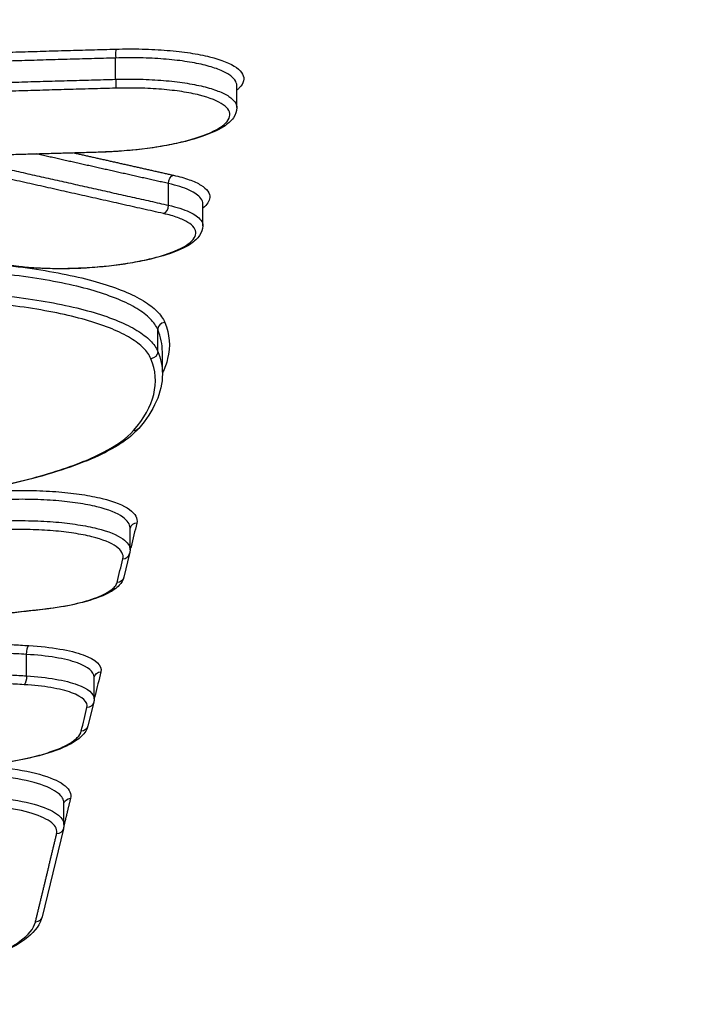
# Model space of a CAD drawing. Units: millimetres. Extents: x -8278 to 8760, y -5262 to 5049.
# Drawn here: x -930 to -921, y 3106 to 3120 of the extents above; entities that cross this region are included whole.
import ezdxf

# ---------------------------------------------------------------- set-up
doc = ezdxf.new("R2010")
doc.units = ezdxf.units.MM
doc.header["$LTSCALE"] = 20
doc.linetypes.add('HIDDEN', pattern=[9.525, 6.35, -3.175])
doc.layers.add('2d', color=230, linetype='Continuous')
doc.layers.add('ASTMF3101-TrainingEnvelope_Hatch', color=222, linetype='HIDDEN')

msp = doc.modelspace()

# ---------------------------------------------------------------- hatches: boundary and pattern name
at = {"layer": 'ASTMF3101-TrainingEnvelope_Hatch'}
h = msp.add_hatch(dxfattribs=at)
h.set_pattern_fill('ANSI31', color=256, scale=100)
h.set_pattern_definition([(45, (-802.44, 2842.53), (-224.51, 224.51), [])])
h.paths.add_polyline_path([(-74.71, 2902.39, 0.323278), (-136.391, 2987.818), (-136.391, 3270.269, 0.414214), (-226.391, 3360.269), (-1380.607, 3360.269, 0.414214), (-1470.607, 3270.269), (-1470.607, 2992.279, 0.16524), (-1524.441, 2970.948), (-1524.441, 3042.534, 0.414214), (-1574.441, 3092.534), (-1741.448, 3092.534), (-1844.072, 3092.534), (-1960.441, 3092.534, 0.414214), (-2010.441, 3042.534), (-2010.441, 2957.197), (-2010.441, 2427.871), (-2010.441, 2342.534, 0.414214), (-1960.441, 2292.534), (-1741.448, 2292.534), (-1574.441, 2292.534, 0.09399), (-1556.134, 2296.006), (-1556.134, 2232.572, 0.414214), (-1466.134, 2142.572), (-164.71, 2142.572, 0.414214), (-74.71, 2232.572)])

# ---------------------------------------------------------------- linework, layer by layer
at = {"layer": '2d'}
for p, q in [((-929.079, 3118.735, 1), (-929.079, 3119.026, 1)), ((-927.42, 3118.347, 1), (-927.42, 3118.646, 1)), ((-928.356, 3117.011, 1), (-928.356, 3117.308, 1)), ((-927.885, 3116.728, 1), (-927.885, 3117.027, 1)), ((-928.502, 3115.01, 1), (-928.502, 3115.309, 1)), ((-928.44, 3114.735, 1), (-928.44, 3115.003, 1)), ((-928.882, 3112.295, 1), (-928.882, 3112.594, 1)), ((-928.888, 3112.244, 1), (-928.966, 3111.921, 1)), ((-930.298, 3110.569, 1), (-930.298, 3110.862, 1)), ((-929.374, 3110.254, 1), (-929.374, 3110.553, 1)), ((-929.38, 3110.208, 1), (-929.458, 3109.885, 1)), ((-929.788, 3108.534, 1), (-929.788, 3108.829, 1)), ((-929.795, 3108.477, 1), (-930.086, 3107.271, 1))]:
    msp.add_line(p, q, dxfattribs=at)
for centre, major_axis, ratio, start_param, end_param in [((-929.072, 3119.052, 1), (-0.0028, 0.1), 0.072754, 0.262226, 1.830118), ((-929.296, 3117.837, 1), (-0.0028, 0.1), 0.072776, 3.141593, 3.403818), ((-928.428, 3116.993, 1), (0.0219, 0.0976), 0.70352, 3.513942, 5.051733), ((-928.403, 3115.311, 1), (0.0924, 0.0382), 0.961859, 1.23811, 2.763336), ((-928.786, 3112.563, 1), (-0.0972, 0.0235), 0.963248, -1.296128, -0.041113), ((-928.985, 3112.267, 1), (-0.0972, 0.0235), 0.963246, 1.845538, 3.141593), ((-928.864, 3112.24, 1), (-0.0972, 0.0235), 0.963247, -1.296102, -1.158541)]:
    msp.add_ellipse(centre, major_axis=major_axis, ratio=ratio, start_param=start_param, end_param=end_param, dxfattribs=at)
at = {"layer": '2d', "extrusion": (0, 0, -1)}
for centre, major_axis, ratio, start_param, end_param in [((-929.085, 3118.709, 1), (-0.0028, 0.1), 0.072757, 1.311475, 2.879366), ((-928.284, 3117.326, 1), (0.0219, 0.0976), 0.70351, 4.373007, 5.91084), ((-928.602, 3115.007, 1), (0.0924, 0.0382), 0.961861, 0.378268, 1.903416), ((-928.839, 3114.022, 1), (-0.0753, 0.0658), 0.937489, 3.141593, 3.979003), ((-929.063, 3111.944, 1), (-0.0972, 0.0235), 0.963246, 3.141592, 4.437621), ((-930.086, 3111.577, 1), (-0.0112, 0.0994), 0.232182, 3.141593, 3.41063), ((-930.261, 3110.886, 1), (0.0059, 0.0998), 0.370604, 4.447615, 6.001098), ((-929.277, 3110.527, 1), (-0.0972, 0.0235), 0.963245, 0.014386, 1.295959), ((-930.336, 3110.545, 1), (0.0059, 0.0998), 0.370611, 1.306034, 2.859505), ((-929.477, 3110.231, 1), (-0.0972, 0.0235), 0.963243, 3.141593, 4.437478), ((-929.355, 3110.204, 1), (-0.0972, 0.0235), 0.963244, 1.151651, 1.295932), ((-929.555, 3109.908, 1), (-0.0972, 0.0235), 0.963243, 3.141592, 4.437451), ((-929.692, 3108.797, 1), (-0.0972, 0.0235), 0.963242, 0.043652, 1.295816), ((-929.892, 3108.501, 1), (-0.0972, 0.0235), 0.963241, 3.141592, 4.437335), ((-930.183, 3107.295, 1), (-0.0972, 0.0235), 0.963239, 3.141593, 4.437235)]:
    msp.add_ellipse(centre, major_axis=major_axis, ratio=ratio, start_param=start_param, end_param=end_param, dxfattribs=at)
at = {"layer": '2d'}
for points, knots in [([(-949.211, 3097.271, 1), (-946.174, 3109.801, 1), (-943.264, 3121.797, 1), (-939.097, 3138.993, 1), (-937.063, 3147.392, 1), (-934.775, 3156.843, 1), (-933.653, 3161.481, 1), (-933.097, 3163.778, 1), (-932.821, 3164.922, 1), (-932.683, 3165.492, 1), (-932.614, 3165.777, 1), (-932.58, 3165.919, 1), (-932.562, 3165.99, 1), (-932.554, 3166.026, 1), (-932.55, 3166.043, 1), (-932.547, 3166.052, 1), (-932.546, 3166.057, 1), (-932.546, 3166.059, 1), (-932.546, 3166.06, 1), (-932.545, 3166.06, 1), (-932.545, 3166.06, 1), (-927.033, 3188.853, 1), (-922.901, 3205.962, 1), (-917.382, 3228.85, 1), (-915.993, 3234.631, 1), (-915.971, 3234.757, 1)], [0, 0, 0, 0, 0.25, 0.25, 0.375, 0.4375, 0.46875, 0.484375, 0.4921875, 0.4960938, 0.4980469, 0.4990234, 0.4995117, 0.4997559, 0.4998779, 0.499939, 0.4999695, 0.4999847, 0.4999924, 0.4999924, 0.5, 0.5, 0.75, 0.75, 0.9999479, 0.9999479, 0.9999479, 0.9999479]), ([(-929.077, 3119.148, 1), (-928.954, 3119.152, 1), (-928.833, 3119.152, 1), (-928.598, 3119.146, 1), (-928.482, 3119.14, 1), (-928.262, 3119.122, 1), (-928.158, 3119.11, 1), (-927.964, 3119.08, 1), (-927.873, 3119.062, 1), (-927.631, 3119.002, 1), (-927.505, 3118.951, 1), (-927.347, 3118.839, 1), (-927.313, 3118.776, 1), (-927.336, 3118.68, 1), (-927.356, 3118.648, 1), (-927.397, 3118.606, 1), (-927.408, 3118.596, 1), (-927.42, 3118.586, 1)], [0, 0, 0, 0, 0.000365535, 0.000365535, 0.00073107, 0.00073107, 0.001096605, 0.001096605, 0.00146214, 0.00146214, 0.002193211, 0.002193211, 0.002924281, 0.002924281, 0.003289816, 0.003289816, 0.003404614, 0.003404614, 0.003404614, 0.003404614]), ([(-927.42, 3118.646, 1), (-927.42, 3118.7, 1), (-927.458, 3118.753, 1), (-927.569, 3118.825, 1), (-927.619, 3118.85, 1), (-927.737, 3118.895, 1), (-927.805, 3118.915, 1), (-927.957, 3118.951, 1), (-928.043, 3118.967, 1), (-928.224, 3118.994, 1), (-928.321, 3119.004, 1), (-928.526, 3119.02, 1), (-928.634, 3119.025, 1), (-928.853, 3119.03, 1), (-928.964, 3119.029, 1), (-929.079, 3119.026, 1)], [0.002915915, 0.002915915, 0.002915915, 0.002915915, 0.003546868, 0.003546868, 0.003890375, 0.003890375, 0.004233881, 0.004233881, 0.004577387, 0.004577387, 0.004920893, 0.004920893, 0.0052644, 0.0052644, 0.005607906, 0.005607906, 0.005607906, 0.005607906]), ([(-929.079, 3118.735, 1), (-928.964, 3118.738, 1), (-928.853, 3118.738, 1), (-928.634, 3118.733, 1), (-928.526, 3118.727, 1), (-928.321, 3118.71, 1), (-928.224, 3118.699, 1), (-928.043, 3118.671, 1), (-927.957, 3118.655, 1), (-927.805, 3118.618, 1), (-927.737, 3118.597, 1), (-927.619, 3118.552, 1), (-927.569, 3118.527, 1), (-927.458, 3118.454, 1), (-927.42, 3118.401, 1), (-927.42, 3118.347, 1)], [0, 0, 0, 0, 0.000339065, 0.000339065, 0.00067813, 0.00067813, 0.001017195, 0.001017195, 0.00135626, 0.00135626, 0.001695325, 0.001695325, 0.00203439, 0.00203439, 0.002657192, 0.002657192, 0.002657192, 0.002657192]), ([(-929.291, 3117.741, 1), (-929.071, 3117.747, 1), (-928.852, 3117.764, 1), (-928.541, 3117.806, 1), (-928.44, 3117.822, 1), (-928.252, 3117.859, 1), (-928.164, 3117.879, 1), (-927.998, 3117.924, 1), (-927.924, 3117.948, 1), (-927.792, 3117.999, 1), (-927.734, 3118.026, 1), (-927.638, 3118.081, 1), (-927.6, 3118.109, 1), (-927.544, 3118.166, 1), (-927.526, 3118.195, 1), (-927.505, 3118.281, 1), (-927.535, 3118.337, 1), (-927.676, 3118.437, 1), (-927.789, 3118.482, 1), (-928.005, 3118.536, 1), (-928.086, 3118.552, 1), (-928.26, 3118.579, 1), (-928.352, 3118.589, 1), (-928.549, 3118.606, 1), (-928.653, 3118.611, 1), (-928.863, 3118.616, 1), (-928.97, 3118.616, 1), (-929.08, 3118.613, 1)], [0, 0, 0, 0, 0.000661335, 0.000661335, 0.000992002, 0.000992002, 0.00132267, 0.00132267, 0.001653337, 0.001653337, 0.001984005, 0.001984005, 0.002314672, 0.002314672, 0.00264534, 0.00264534, 0.003306674, 0.003306674, 0.003968009, 0.003968009, 0.004298677, 0.004298677, 0.004629344, 0.004629344, 0.004960012, 0.004960012, 0.005290679, 0.005290679, 0.005290679, 0.005290679]), ([(-927.42, 3118.347, 1), (-927.42, 3118.297, 1), (-927.439, 3118.248, 1), (-927.5, 3118.162, 1), (-927.546, 3118.122, 1), (-927.691, 3118.029, 1), (-927.81, 3117.978, 1), (-928.095, 3117.888, 1), (-928.265, 3117.849, 1), (-928.621, 3117.788, 1), (-928.808, 3117.766, 1), (-929.046, 3117.749, 1), (-929.095, 3117.746, 1), (-929.169, 3117.742, 1), (-929.194, 3117.741, 1), (-929.243, 3117.739, 1), (-929.268, 3117.738, 1), (-929.293, 3117.737, 1)], [0, 0, 0, 0, 0.0331458, 0.0331458, 0.0714769, 0.0714769, 0.1322175, 0.1322175, 0.1931175, 0.1931175, 0.2501961, 0.2501961, 0.2649513, 0.2649513, 0.2723792, 0.2723792, 0.2798208, 0.2798208, 0.2798208, 0.2798208]), ([(-928.289, 3117.422, 1), (-928.207, 3117.404, 1), (-928.135, 3117.383, 1), (-928.009, 3117.338, 1), (-927.955, 3117.313, 1), (-927.87, 3117.261, 1), (-927.838, 3117.233, 1), (-927.797, 3117.175, 1), (-927.788, 3117.145, 1), (-927.794, 3117.067, 1), (-927.826, 3117.018, 1), (-927.885, 3116.971, 1)], [0, 0, 0, 0, 0.000348955, 0.000348955, 0.00069791, 0.00069791, 0.001046865, 0.001046865, 0.00139582, 0.00139582, 0.001944363, 0.001944363, 0.001944363, 0.001944363]), ([(-927.885, 3117.027, 1), (-927.885, 3117.054, 1), (-927.895, 3117.08, 1), (-927.943, 3117.145, 1), (-927.996, 3117.183, 1), (-928.147, 3117.252, 1), (-928.242, 3117.282, 1), (-928.356, 3117.308, 1)], [0.00403654, 0.00403654, 0.00403654, 0.00403654, 0.004345958, 0.004345958, 0.004842272, 0.004842272, 0.005338585, 0.005338585, 0.005338585, 0.005338585]), ([(-928.356, 3117.011, 1), (-928.242, 3116.985, 1), (-928.147, 3116.955, 1), (-927.996, 3116.885, 1), (-927.943, 3116.847, 1), (-927.895, 3116.781, 1), (-927.885, 3116.755, 1), (-927.885, 3116.728, 1)], [0, 0, 0, 0, 0.000489943, 0.000489943, 0.000979885, 0.000979885, 0.001285939, 0.001285939, 0.001285939, 0.001285939]), ([(-930.708, 3116.226, 1), (-930.563, 3116.194, 1), (-930.39, 3116.171, 1), (-930.105, 3116.151, 1), (-930.005, 3116.147, 1), (-929.803, 3116.145, 1), (-929.7, 3116.146, 1), (-929.491, 3116.154, 1), (-929.388, 3116.161, 1), (-929.185, 3116.18, 1), (-929.084, 3116.191, 1), (-928.89, 3116.22, 1), (-928.799, 3116.236, 1), (-928.624, 3116.272, 1), (-928.541, 3116.293, 1), (-928.318, 3116.359, 1), (-928.196, 3116.409, 1), (-928.031, 3116.514, 1), (-927.985, 3116.57, 1), (-927.979, 3116.651, 1), (-927.987, 3116.678, 1), (-928.024, 3116.729, 1), (-928.052, 3116.753, 1), (-928.128, 3116.8, 1), (-928.176, 3116.822, 1), (-928.287, 3116.862, 1), (-928.351, 3116.88, 1), (-928.424, 3116.897, 1)], [0, 0, 0, 0, 0.000627644, 0.000627644, 0.000941467, 0.000941467, 0.001255289, 0.001255289, 0.001569111, 0.001569111, 0.001882933, 0.001882933, 0.002196755, 0.002196755, 0.002510578, 0.002510578, 0.003138222, 0.003138222, 0.003765867, 0.003765867, 0.004079689, 0.004079689, 0.004393511, 0.004393511, 0.004707333, 0.004707333, 0.005021155, 0.005021155, 0.005021155, 0.005021155]), ([(-927.885, 3116.728, 1), (-927.885, 3116.681, 1), (-927.903, 3116.635, 1), (-927.959, 3116.553, 1), (-928.001, 3116.516, 1), (-928.134, 3116.427, 1), (-928.244, 3116.379, 1), (-928.511, 3116.292, 1), (-928.674, 3116.254, 1), (-929.012, 3116.195, 1), (-929.19, 3116.174, 1), (-929.413, 3116.157, 1), (-929.457, 3116.154, 1), (-929.517, 3116.15, 1), (-929.533, 3116.15, 1), (-929.575, 3116.148, 1), (-929.599, 3116.147, 1), (-929.698, 3116.143, 1), (-929.772, 3116.142, 1), (-930.023, 3116.142, 1), (-930.197, 3116.15, 1), (-930.493, 3116.18, 1), (-930.622, 3116.2, 1), (-930.734, 3116.225, 1)], [0, 0, 0, 0, 0.0306952, 0.0306952, 0.066242, 0.066242, 0.123329, 0.123329, 0.1819549, 0.1819549, 0.2361526, 0.2361526, 0.2493532, 0.2493532, 0.2543, 0.2543, 0.2617213, 0.2617213, 0.2840296, 0.2840296, 0.3379725, 0.3379725, 0.385524, 0.385524, 0.385524, 0.385524]), ([(-928.502, 3115.309, 1), (-928.523, 3115.359, 1), (-928.558, 3115.409, 1), (-928.654, 3115.505, 1), (-928.714, 3115.552, 1), (-928.934, 3115.685, 1), (-929.134, 3115.767, 1), (-929.495, 3115.874, 1), (-929.625, 3115.906, 1), (-929.907, 3115.966, 1), (-930.06, 3115.994, 1), (-930.537, 3116.065, 1), (-930.882, 3116.1, 1), (-931.256, 3116.121, 1)], [0, 0, 0, 0, 0.000603415, 0.000603415, 0.001206829, 0.001206829, 0.002413658, 0.002413658, 0.003017073, 0.003017073, 0.003620488, 0.003620488, 0.004827317, 0.004827317, 0.004827317, 0.004827317]), ([(-931.224, 3116.241, 1), (-930.842, 3116.219, 1), (-930.488, 3116.184, 1), (-930, 3116.11, 1), (-929.844, 3116.082, 1), (-929.556, 3116.02, 1), (-929.422, 3115.987, 1), (-929.054, 3115.878, 1), (-928.849, 3115.793, 1), (-928.624, 3115.656, 1), (-928.562, 3115.609, 1), (-928.465, 3115.511, 1), (-928.429, 3115.46, 1), (-928.407, 3115.408, 1)], [0, 0, 0, 0, 0.001217684, 0.001217684, 0.001826527, 0.001826527, 0.002435369, 0.002435369, 0.003653053, 0.003653053, 0.004261895, 0.004261895, 0.004870738, 0.004870738, 0.004870738, 0.004870738]), ([(-928.597, 3114.91, 1), (-928.618, 3114.96, 1), (-928.652, 3115.009, 1), (-928.745, 3115.103, 1), (-928.804, 3115.148, 1), (-929.019, 3115.279, 1), (-929.215, 3115.359, 1), (-929.567, 3115.464, 1), (-929.694, 3115.496, 1), (-929.97, 3115.555, 1), (-930.119, 3115.581, 1), (-930.585, 3115.652, 1), (-930.923, 3115.686, 1), (-931.288, 3115.707, 1)], [0, 0, 0, 0, 0.000589654, 0.000589654, 0.001179307, 0.001179307, 0.002358615, 0.002358615, 0.002948269, 0.002948269, 0.003537922, 0.003537922, 0.00471723, 0.00471723, 0.00471723, 0.00471723]), ([(-931.256, 3115.827, 1), (-930.882, 3115.806, 1), (-930.537, 3115.77, 1), (-930.06, 3115.698, 1), (-929.907, 3115.67, 1), (-929.625, 3115.61, 1), (-929.495, 3115.577, 1), (-929.134, 3115.47, 1), (-928.934, 3115.387, 1), (-928.714, 3115.253, 1), (-928.654, 3115.207, 1), (-928.558, 3115.111, 1), (-928.523, 3115.061, 1), (-928.502, 3115.01, 1)], [0, 0, 0, 0, 0.001190533, 0.001190533, 0.0017858, 0.0017858, 0.002381067, 0.002381067, 0.0035716, 0.0035716, 0.004166867, 0.004166867, 0.004762134, 0.004762134, 0.004762134, 0.004762134]), ([(-928.407, 3115.408, 1), (-928.339, 3115.244, 1), (-928.322, 3115.013, 1), (-928.407, 3114.78, 1), (-928.439, 3114.714, 1)], [0, 0, 0, 0, 0.001919431, 0.002671127, 0.002671127, 0.002671127, 0.002671127]), ([(-928.764, 3113.956, 1), (-928.89, 3113.812, 1), (-929.095, 3113.68, 1), (-929.638, 3113.438, 1), (-929.984, 3113.325, 1), (-930.759, 3113.136, 1), (-931.193, 3113.057, 1), (-931.745, 3112.984, 1), (-931.844, 3112.972, 1), (-931.944, 3112.961, 1)], [0, 0, 0, 0, 0.1472649, 0.1472649, 0.2956949, 0.2956949, 0.4393593, 0.4393593, 0.470332, 0.470332, 0.470332, 0.470332]), ([(-931.951, 3112.964, 1), (-931.76, 3112.985, 1), (-931.573, 3113.009, 1), (-931.212, 3113.064, 1), (-931.038, 3113.094, 1), (-930.534, 3113.192, 1), (-930.22, 3113.269, 1), (-929.812, 3113.395, 1), (-929.686, 3113.438, 1), (-929.454, 3113.53, 1), (-929.347, 3113.577, 1), (-929.065, 3113.723, 1), (-928.925, 3113.822, 1), (-928.835, 3113.926, 1)], [0, 0, 0, 0, 0.000589681, 0.000589681, 0.001179362, 0.001179362, 0.002358723, 0.002358723, 0.002948404, 0.002948404, 0.003538085, 0.003538085, 0.004717446, 0.004717446, 0.004717446, 0.004717446]), ([(-930.578, 3113.104, 1), (-930.452, 3113.108, 1), (-930.329, 3113.108, 1), (-930.089, 3113.103, 1), (-929.97, 3113.097, 1), (-929.745, 3113.078, 1), (-929.639, 3113.066, 1), (-929.441, 3113.036, 1), (-929.347, 3113.017, 1), (-929.1, 3112.956, 1), (-928.971, 3112.904, 1), (-928.809, 3112.789, 1), (-928.774, 3112.725, 1), (-928.79, 3112.659, 1)], [0, 0, 0, 0, 0.00037361, 0.00037361, 0.00074722, 0.00074722, 0.00112083, 0.00112083, 0.00149444, 0.00149444, 0.00224166, 0.00224166, 0.002988879, 0.002988879, 0.002988879, 0.002988879]), ([(-928.882, 3112.594, 1), (-928.882, 3112.646, 1), (-928.916, 3112.696, 1), (-929.057, 3112.796, 1), (-929.179, 3112.845, 1), (-929.413, 3112.902, 1), (-929.502, 3112.92, 1), (-929.69, 3112.948, 1), (-929.79, 3112.959, 1), (-930.003, 3112.976, 1), (-930.116, 3112.982, 1), (-930.344, 3112.986, 1), (-930.461, 3112.986, 1), (-930.58, 3112.982, 1)], [0.0001138, 0.0001138, 0.0001138, 0.0001138, 0.000714018, 0.000714018, 0.001428037, 0.001428037, 0.001785046, 0.001785046, 0.002142055, 0.002142055, 0.002499064, 0.002499064, 0.002856074, 0.002856074, 0.002856074, 0.002856074]), ([(-930.58, 3112.691, 1), (-930.461, 3112.695, 1), (-930.344, 3112.695, 1), (-930.116, 3112.689, 1), (-930.003, 3112.683, 1), (-929.79, 3112.665, 1), (-929.69, 3112.653, 1), (-929.502, 3112.624, 1), (-929.413, 3112.606, 1), (-929.179, 3112.547, 1), (-929.057, 3112.498, 1), (-928.916, 3112.397, 1), (-928.882, 3112.347, 1), (-928.882, 3112.295, 1)], [0, 0, 0, 0, 0.000354048, 0.000354048, 0.000708096, 0.000708096, 0.001062144, 0.001062144, 0.001416191, 0.001416191, 0.002124287, 0.002124287, 0.002719514, 0.002719514, 0.002719514, 0.002719514]), ([(-928.981, 3112.171, 1), (-928.966, 3112.23, 1), (-928.998, 3112.287, 1), (-929.142, 3112.39, 1), (-929.258, 3112.436, 1), (-929.479, 3112.491, 1), (-929.563, 3112.508, 1), (-929.741, 3112.535, 1), (-929.835, 3112.546, 1), (-930.037, 3112.562, 1), (-930.143, 3112.568, 1), (-930.359, 3112.573, 1), (-930.469, 3112.572, 1), (-930.582, 3112.569, 1)], [0, 0, 0, 0, 0.000674572, 0.000674572, 0.001349144, 0.001349144, 0.00168643, 0.00168643, 0.002023715, 0.002023715, 0.002361001, 0.002361001, 0.002698287, 0.002698287, 0.002698287, 0.002698287]), ([(-930.082, 3111.481, 1), (-929.802, 3111.512, 1), (-929.551, 3111.565, 1), (-929.278, 3111.663, 1), (-929.205, 3111.699, 1), (-929.099, 3111.773, 1), (-929.068, 3111.81, 1), (-929.059, 3111.848, 1)], [0, 0, 0, 0, 0.000860911, 0.000860911, 0.001291366, 0.001291366, 0.001721821, 0.001721821, 0.001721821, 0.001721821]), ([(-928.966, 3111.921, 1), (-928.977, 3111.878, 1), (-929, 3111.841, 1), (-929.069, 3111.767, 1), (-929.12, 3111.733, 1), (-929.275, 3111.652, 1), (-929.395, 3111.61, 1), (-929.663, 3111.541, 1), (-929.811, 3111.512, 1), (-930.002, 3111.487, 1), (-930.038, 3111.482, 1), (-930.075, 3111.478, 1)], [0, 0, 0, 0, 0.0274312, 0.0274312, 0.0633861, 0.0633861, 0.117005, 0.117005, 0.1662446, 0.1662446, 0.1776705, 0.1776705, 0.1776705, 0.1776705]), ([(-929.374, 3110.553, 1), (-929.375, 3110.625, 1), (-929.454, 3110.692, 1), (-929.685, 3110.775, 1), (-929.786, 3110.801, 1), (-930.024, 3110.84, 1), (-930.155, 3110.854, 1), (-930.298, 3110.862, 1)], [0.000092413, 0.000092413, 0.000092413, 0.000092413, 0.000923683, 0.000923683, 0.001385525, 0.001385525, 0.001847367, 0.001847367, 0.001847367, 0.001847367]), ([(-930.266, 3110.983, 1), (-930.112, 3110.974, 1), (-929.972, 3110.958, 1), (-929.719, 3110.915, 1), (-929.61, 3110.888, 1), (-929.347, 3110.792, 1), (-929.261, 3110.71, 1), (-929.282, 3110.623, 1)], [0, 0, 0, 0, 0.000489705, 0.000489705, 0.00097941, 0.00097941, 0.00195882, 0.00195882, 0.00195882, 0.00195882]), ([(-930.298, 3110.569, 1), (-930.155, 3110.56, 1), (-930.024, 3110.545, 1), (-929.786, 3110.504, 1), (-929.685, 3110.478, 1), (-929.454, 3110.394, 1), (-929.375, 3110.326, 1), (-929.374, 3110.254, 1)], [0, 0, 0, 0, 0.000458536, 0.000458536, 0.000917072, 0.000917072, 0.001742383, 0.001742383, 0.001742383, 0.001742383]), ([(-929.472, 3110.135, 1), (-929.454, 3110.21, 1), (-929.529, 3110.282, 1), (-929.759, 3110.366, 1), (-929.854, 3110.389, 1), (-930.075, 3110.427, 1), (-930.197, 3110.44, 1), (-930.331, 3110.448, 1)], [0, 0, 0, 0, 0.000860901, 0.000860901, 0.001291352, 0.001291352, 0.001721803, 0.001721803, 0.001721803, 0.001721803]), ([(-929.458, 3109.885, 1), (-929.471, 3109.832, 1), (-929.501, 3109.786, 1), (-929.594, 3109.695, 1), (-929.664, 3109.65, 1), (-929.868, 3109.552, 1), (-930.018, 3109.502, 1), (-930.35, 3109.42, 1), (-930.532, 3109.387, 1), (-930.814, 3109.351, 1), (-930.907, 3109.341, 1), (-931.062, 3109.328, 1), (-931.123, 3109.324, 1), (-931.215, 3109.319, 1), (-931.246, 3109.317, 1), (-931.307, 3109.314, 1), (-931.338, 3109.313, 1), (-931.369, 3109.312, 1)], [0, 0, 0, 0, 0.0366295, 0.0366295, 0.0850259, 0.0850259, 0.1498108, 0.1498108, 0.209783, 0.209783, 0.2385327, 0.2385327, 0.2568426, 0.2568426, 0.2660881, 0.2660881, 0.2753596, 0.2753596, 0.2753596, 0.2753596]), ([(-931.367, 3109.316, 1), (-931.142, 3109.322, 1), (-930.915, 3109.341, 1), (-930.493, 3109.397, 1), (-930.295, 3109.436, 1), (-930.043, 3109.504, 1), (-929.966, 3109.53, 1), (-929.83, 3109.582, 1), (-929.771, 3109.609, 1), (-929.673, 3109.665, 1), (-929.633, 3109.695, 1), (-929.576, 3109.753, 1), (-929.558, 3109.782, 1), (-929.55, 3109.812, 1)], [0, 0, 0, 0, 0.000674549, 0.000674549, 0.001349099, 0.001349099, 0.001686374, 0.001686374, 0.002023648, 0.002023648, 0.002360923, 0.002360923, 0.002698198, 0.002698198, 0.002698198, 0.002698198]), ([(-930.936, 3109.339, 1), (-930.804, 3109.332, 1), (-930.679, 3109.32, 1), (-930.37, 3109.281, 1), (-930.206, 3109.248, 1), (-929.937, 3109.165, 1), (-929.836, 3109.117, 1), (-929.708, 3109.01, 1), (-929.682, 3108.953, 1), (-929.697, 3108.893, 1)], [0.000250984, 0.000250984, 0.000250984, 0.000250984, 0.000675262, 0.000675262, 0.001350525, 0.001350525, 0.002025787, 0.002025787, 0.00270105, 0.00270105, 0.00270105, 0.00270105]), ([(-929.788, 3108.829, 1), (-929.788, 3108.875, 1), (-929.813, 3108.918, 1), (-929.924, 3109.01, 1), (-930.02, 3109.056, 1), (-930.275, 3109.134, 1), (-930.431, 3109.165, 1), (-930.79, 3109.21, 1), (-930.986, 3109.223, 1), (-931.196, 3109.226, 1)], [0.000118545, 0.000118545, 0.000118545, 0.000118545, 0.000649662, 0.000649662, 0.001299324, 0.001299324, 0.001948986, 0.001948986, 0.002598648, 0.002598648, 0.002598648, 0.002598648]), ([(-931.196, 3108.934, 1), (-930.986, 3108.929, 1), (-930.79, 3108.915, 1), (-930.431, 3108.869, 1), (-930.275, 3108.837, 1), (-930.019, 3108.758, 1), (-929.924, 3108.712, 1), (-929.813, 3108.619, 1), (-929.788, 3108.575, 1), (-929.788, 3108.53, 1)], [0, 0, 0, 0, 0.000640526, 0.000640526, 0.001281052, 0.001281052, 0.001921578, 0.001921578, 0.002445249, 0.002445249, 0.002445249, 0.002445249]), ([(-929.887, 3108.404, 1), (-929.874, 3108.458, 1), (-929.897, 3108.509, 1), (-930.012, 3108.605, 1), (-930.102, 3108.648, 1), (-930.344, 3108.723, 1), (-930.491, 3108.752, 1), (-930.831, 3108.796, 1), (-931.017, 3108.808, 1), (-931.215, 3108.812, 1)], [0, 0, 0, 0, 0.000614433, 0.000614433, 0.001228865, 0.001228865, 0.001843298, 0.001843298, 0.002457731, 0.002457731, 0.002457731, 0.002457731]), ([(-930.086, 3107.271, 1), (-930.111, 3107.169, 1), (-930.181, 3107.077, 1), (-930.402, 3106.894, 1), (-930.572, 3106.802, 1), (-931.017, 3106.625, 1), (-931.309, 3106.539, 1), (-931.904, 3106.41, 1), (-932.203, 3106.359, 1), (-932.512, 3106.32, 1)], [0, 0, 0, 0, 0.0873163, 0.0873163, 0.1926609, 0.1926609, 0.3097537, 0.3097537, 0.4068032, 0.4068032, 0.4068032, 0.4068032]), ([(-932.519, 3106.323, 1), (-932.358, 3106.343, 1), (-932.201, 3106.366, 1), (-931.898, 3106.418, 1), (-931.752, 3106.447, 1), (-931.477, 3106.508, 1), (-931.347, 3106.541, 1), (-931.103, 3106.612, 1), (-930.988, 3106.649, 1), (-930.781, 3106.727, 1), (-930.688, 3106.767, 1), (-930.523, 3106.849, 1), (-930.451, 3106.892, 1), (-930.271, 3107.022, 1), (-930.2, 3107.11, 1), (-930.178, 3107.198, 1)], [0, 0, 0, 0, 0.000504853, 0.000504853, 0.001009706, 0.001009706, 0.001514558, 0.001514558, 0.002019411, 0.002019411, 0.002524264, 0.002524264, 0.003029117, 0.003029117, 0.004038822, 0.004038822, 0.004038822, 0.004038822])]:
    msp.add_open_spline(points, degree=3, knots=knots, dxfattribs=at)
for points in [[(-913.994, 3234.454, 1), (-924.28, 3191.691, 1), (-935.373, 3145.816, 1), (-947.272, 3096.797, 1)], [(-927.42, 3118.347, 1), (-927.42, 3118.347, 1), (-927.42, 3118.347, 1), (-927.42, 3118.347, 1)], [(-929.293, 3117.737, 1), (-930.129, 3117.714, 1), (-930.965, 3117.69, 1), (-931.801, 3117.665, 1)], [(-928.44, 3115.003, 1), (-928.44, 3115.106, 1), (-928.46, 3115.207, 1), (-928.502, 3115.309, 1)], [(-928.835, 3113.926, 1), (-928.689, 3114.093, 1), (-928.506, 3114.424, 1), (-928.53, 3114.749, 1), (-928.597, 3114.91, 1)], [(-928.502, 3115.01, 1), (-928.46, 3114.908, 1), (-928.44, 3114.807, 1), (-928.44, 3114.704, 1)], [(-928.439, 3114.702, 1), (-928.439, 3114.449, 1), (-928.555, 3114.195, 1), (-928.764, 3113.956, 1)], [(-928.44, 3114.704, 1), (-928.44, 3114.703, 1), (-928.44, 3114.703, 1), (-928.44, 3114.702, 1)], [(-928.537, 3114.549, 1), (-928.537, 3114.549, 1), (-928.537, 3114.549, 1), (-928.537, 3114.548, 1)], [(-928.79, 3112.659, 1), (-928.816, 3112.552, 1), (-928.842, 3112.444, 1), (-928.868, 3112.336, 1)], [(-928.882, 3112.295, 1), (-928.882, 3112.278, 1), (-928.884, 3112.26, 1), (-928.888, 3112.244, 1)], [(-928.868, 3112.336, 1), (-928.871, 3112.325, 1), (-928.876, 3112.314, 1), (-928.882, 3112.302, 1)], [(-928.882, 3112.295, 1), (-928.882, 3112.295, 1), (-928.882, 3112.295, 1), (-928.882, 3112.295, 1)], [(-929.059, 3111.848, 1), (-929.033, 3111.955, 1), (-929.007, 3112.063, 1), (-928.981, 3112.171, 1)], [(-930.075, 3111.478, 1), (-932.085, 3111.252, 1), (-934.094, 3111.024, 1), (-936.104, 3110.793, 1)], [(-929.282, 3110.623, 1), (-929.308, 3110.516, 1), (-929.334, 3110.408, 1), (-929.36, 3110.301, 1)], [(-929.374, 3110.253, 1), (-929.374, 3110.238, 1), (-929.376, 3110.223, 1), (-929.38, 3110.208, 1)], [(-929.36, 3110.301, 1), (-929.363, 3110.288, 1), (-929.368, 3110.276, 1), (-929.374, 3110.263, 1)], [(-929.374, 3110.254, 1), (-929.374, 3110.254, 1), (-929.374, 3110.254, 1), (-929.374, 3110.253, 1)], [(-929.55, 3109.812, 1), (-929.524, 3109.92, 1), (-929.498, 3110.027, 1), (-929.472, 3110.135, 1)], [(-929.788, 3108.829, 1), (-929.788, 3108.829, 1), (-929.788, 3108.829, 1), (-929.788, 3108.829, 1)], [(-929.788, 3108.53, 1), (-929.788, 3108.512, 1), (-929.79, 3108.494, 1), (-929.795, 3108.477, 1)]]:
    msp.add_open_spline(points, degree=3, dxfattribs=at)
for points, weights in [([(-937.029, 3118.913, 1), (-934.379, 3118.995, 1), (-931.728, 3119.073, 1), (-929.077, 3119.148, 1)], [1, 0.999999301585, 0.999999301585, 1]), ([(-929.079, 3119.026, 1), (-931.729, 3118.951, 1), (-934.38, 3118.873, 1), (-937.031, 3118.791, 1)], [1, 0.999999301585, 0.999999301585, 1]), ([(-937.031, 3118.5, 1), (-934.38, 3118.582, 1), (-931.729, 3118.661, 1), (-929.079, 3118.735, 1)], [1, 0.999999301432, 0.999999301432, 1]), ([(-929.08, 3118.613, 1), (-931.731, 3118.538, 1), (-934.382, 3118.46, 1), (-937.032, 3118.378, 1)], [1, 0.999999301432, 0.999999301432, 1]), ([(-931.865, 3117.667, 1), (-931.007, 3117.692, 1), (-930.149, 3117.716, 1), (-929.291, 3117.741, 1)], [1, 0.999999926783, 0.999999926783, 1]), ([(-928.424, 3116.897, 1), (-929.571, 3117.154, 1), (-930.718, 3117.411, 1), (-931.865, 3117.667, 1)], [1, 0.999999869155, 0.999999869155, 1]), ([(-931.339, 3117.679, 1), (-930.345, 3117.457, 1), (-929.351, 3117.234, 1), (-928.356, 3117.011, 1)], [0.999999972243, 0.999999883251, 0.999999892503, 1]), ([(-928.356, 3117.308, 1), (-928.959, 3117.443, 1), (-929.561, 3117.578, 1), (-930.163, 3117.713, 1)], [1, 0.999999934893, 0.999999905836, 0.99999991283]), ([(-929.65, 3117.727, 1), (-929.196, 3117.626, 1), (-928.743, 3117.524, 1), (-928.289, 3117.422, 1)], [0.99999992229, 0.999999927743, 0.999999953647, 1]), ([(-936.188, 3110.787, 1), (-934.153, 3111.021, 1), (-932.117, 3111.252, 1), (-930.082, 3111.481, 1)], [1, 0.999999587986, 0.999999587986, 1]), ([(-933.028, 3111.144, 1), (-932.107, 3111.091, 1), (-931.187, 3111.037, 1), (-930.266, 3110.983, 1)], [0.999999768205, 0.999999761214, 0.999999838479, 1]), ([(-930.298, 3110.862, 1), (-931.446, 3110.93, 1), (-932.594, 3110.997, 1), (-933.742, 3111.063, 1)], [1, 0.99999978794, 0.999999706822, 0.999999756645]), ([(-935.454, 3110.868, 1), (-933.735, 3110.77, 1), (-932.017, 3110.67, 1), (-930.298, 3110.569, 1)], [0.999999928091, 0.99999965845, 0.999999682419, 1]), ([(-930.331, 3110.448, 1), (-932.284, 3110.563, 1), (-934.236, 3110.676, 1), (-936.188, 3110.787, 1)], [1, 0.999999620944, 0.999999620944, 1]), ([(-929.697, 3108.893, 1), (-929.728, 3108.766, 1), (-929.758, 3108.639, 1), (-929.789, 3108.511, 1)], [1, 0.999999999703, 0.9999999995, 0.999999999391]), ([(-930.178, 3107.198, 1), (-930.081, 3107.6, 1), (-929.984, 3108.002, 1), (-929.887, 3108.404, 1)], [1, 0.999999999062, 0.999999999062, 1])]:
    msp.add_rational_spline(points, weights, degree=3, dxfattribs=at)

doc.saveas('drawing.dxf')
